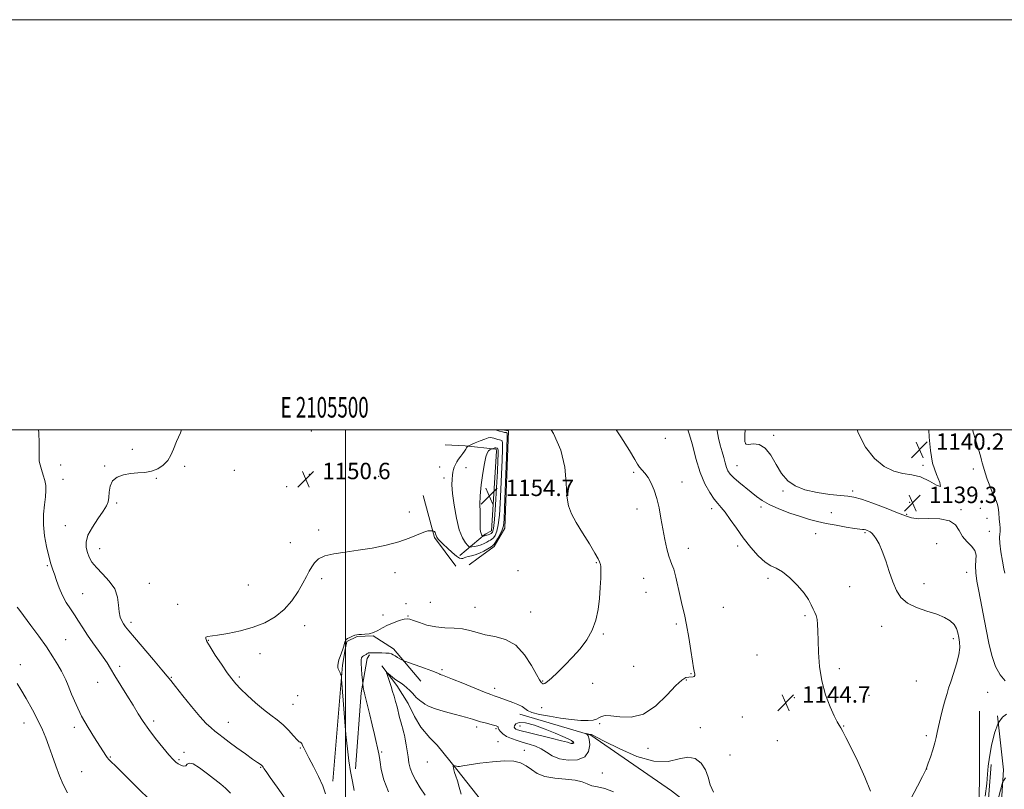
# Model space of a CAD drawing. Extents: x 2104800 to 2107700, y 339800 to 342700.
# Drawn here: x 2105341 to 2105821, y 342325 to 342700 of the extents above; entities that cross this region are included whole.
import ezdxf
from ezdxf.enums import TextEntityAlignment as Align

# ---------------------------------------------------------------- set-up
doc = ezdxf.new("R2010")
doc.units = 0
doc.header["$MEASUREMENT"] = 0
for name, color, linetype, lineweight in [('32000', 7, 'Continuous', 0), ('32001', 7, 'Continuous', 0), ('DTM HARD BREAKLINE', 7, 'Continuous', 0), ('DTM SPOT ELEVATION', 2, 'Continuous', 13), ('INDEX CONTOUR', 41, 'Continuous', 13), ('INTERMEDIATE CONTOUR', 44, 'Continuous', 0), ('SPOT ELEVATION', 7, 'Continuous', 0)]:
    doc.layers.add(name, color=color, linetype=linetype, lineweight=lineweight)
doc.styles.add('Style-ITALICS', font='ITALICS.shx')
doc.styles.add('Style-WORKING', font='WORKING.shx')

# ---------------------------------------------------------------- blocks, each defined once
blk = doc.blocks.new('SPOT')
at = {"layer": 'SPOT ELEVATION'}
for p, q in [((-3.91, -3.91), (3.82, 3.81)), ((-1.65, 3.77), (1.72, -3.93))]:
    blk.add_line(p, q, dxfattribs=at)

msp = doc.modelspace()

# ---------------------------------------------------------------- linework, layer by layer
at = {"layer": '32000', "flags": 128}
for points in [[(2104800, 339800), (2107700, 339800), (2107700, 342700), (2104800, 342700), (2104800, 339800)], [(2105000, 340000), (2107500, 340000), (2107500, 342500), (2105000, 342500), (2105000, 340000)], [(2105500, 340000), (2105500, 342500)]]:
    msp.add_lwpolyline(points, dxfattribs=at)
at = {"layer": 'DTM HARD BREAKLINE'}
for points in [[(2105576.462, 342500, 1149.5), (2105579.51, 342499.5, 1149.5), (2105577.7, 342452.11, 1149.5), (2105572.48, 342443.17, 1149.5), (2105564.69, 342437.43, 1149.2), (2105560.29, 342434.26, 1149)], [(2105555.73, 342438.67, 1150.49), (2105568.13, 342449.17, 1154.38), (2105571.12, 342450.75, 1155.17), (2105573.69, 342489.57, 1154.77), (2105573.5, 342490.57, 1154.28), (2105558.37, 342492.23, 1151.79), (2105548.61, 342492.67, 1150.69)], [(2105537.88, 342468.01, 1150.92), (2105543.36, 342447.47, 1149.83), (2105553.86, 342433.48, 1148.93)], [(2105493.82, 342328.78, 1149.53), (2105498.46, 342385.33, 1147.84), (2105499.89, 342392.89, 1147.94), (2105500.71, 342396.87, 1147.94), (2105505.7, 342399.24, 1147.94), (2105513.47, 342399.6, 1147.94), (2105523.4, 342393.19, 1146.54), (2105536.67, 342377.39, 1145.05)], [(2105504.8, 342334.71, 1147.54), (2105507.56, 342371.75, 1146.24), (2105510.63, 342388.46, 1145.35), (2105511.63, 342390.25, 1145.75)], [(2105517.67, 342384.9, 1144.18), (2105524.97, 342375.33, 1143.59), (2105530.5, 342366.56, 1143.19), (2105533.65, 342360.19, 1142.99), (2105536.8, 342355.01, 1142.79), (2105541.15, 342349.82, 1142.59), (2105544.71, 342346.23, 1142.49), (2105554.2, 342334.46, 1141.9), (2105575.53, 342307.34, 1140.21), (2105595.1, 342283.21, 1138.82), (2105602.23, 342278.8, 1138.32), (2105608.57, 342274.2, 1138.12), (2105614.12, 342271, 1137.92), (2105618.08, 342268.6, 1137.53), (2105620.06, 342267, 1137.13), (2105621.84, 342264.8, 1136.93), (2105624.21, 342261.22, 1136.63)], [(2105585.04, 342361.44, 1145.41), (2105619.53, 342351.21, 1143.89), (2105658.89, 342323.95, 1142.48), (2105696.06, 342295.27, 1140.93), (2105728.29, 342279.34, 1140.35), (2105761.03, 342269.8, 1139.72), (2105791.58, 342283.59, 1140.33), (2105808.96, 342311.59, 1140.89), (2105809.15, 342340.07, 1140.77), (2105809.15, 342362.85, 1140.79)], [(2105812.66, 342205.52, 1126.92), (2105815.49, 342239.53, 1129.64), (2105817.63, 342286.01, 1134.26), (2105820.78, 342334.3, 1138.49), (2105817.81, 342360.63, 1140)], [(2105814.73, 342336.88, 1139.69), (2105811.36, 342293.01, 1137.88), (2105809.79, 342251.37, 1134.06), (2105809.39, 342215.36, 1127.93)]]:
    msp.add_polyline3d(points, dxfattribs=at)
at = {"layer": 'DTM SPOT ELEVATION'}
for p in [(2105483.27, 342499.38, 1151.1), (2105655.99, 342495.86, 1144.3), (2105708.79, 342497.36, 1139.7), (2105396.11, 342490.49, 1152.5), (2105695.09, 342493.25, 1139.9), (2105361.17, 342482.84, 1153.4), (2105382.63, 342482.3, 1152.1), (2105421.55, 342482.14, 1151.8), (2105445.77, 342480.29, 1151.5), (2105545.87, 342481.9, 1151.1), (2105558.82, 342481.53, 1152.8), (2105690.84, 342482.51, 1141.2), (2105781.47, 342482.72, 1140.2), (2105806.02, 342480.99, 1138.7), (2105362.33, 342475.96, 1153.3), (2105407.79, 342476.4, 1151.9), (2105482.32, 342478.25, 1150.6), (2105516.12, 342477.33, 1150.2), (2105547.95, 342476.52, 1151.5), (2105640.51, 342479.32, 1146.3), (2105471.28, 342472.23, 1150.8), (2105664.02, 342474.63, 1145.3), (2105713.33, 342470.12, 1140.1), (2105747.23, 342470.16, 1139.7), (2105388.44, 342464.35, 1151.8), (2105642.03, 342461.38, 1146.6), (2105678.46, 342461.5, 1144.5), (2105702.54, 342462.47, 1142.4), (2105774.97, 342464.67, 1139.2), (2105800, 342461.01, 1139.9), (2105809.42, 342461.69, 1139.4), (2105531.13, 342459.9, 1150.4), (2105736.91, 342459.63, 1140.9), (2105773.51, 342458.85, 1139.9), (2105812.73, 342456.9, 1139.4), (2105363.36, 342453.3, 1152.8), (2105486.97, 342451.19, 1150.4), (2105729.17, 342449.37, 1143.1), (2105753.34, 342449.95, 1142.2), (2105813.87, 342450.48, 1139.5), (2105380.11, 342442.08, 1151.3), (2105473.15, 342445.04, 1150.8), (2105667.07, 342442.18, 1145.4), (2105691.19, 342443.39, 1144.4), (2105788.17, 342444.57, 1140.4), (2105354.56, 342433.74, 1154.2), (2105622.33, 342435.24, 1148.1), (2105488.3, 342427.41, 1149.6), (2105524.14, 342430.39, 1149.6), (2105584.1, 342431.28, 1148.9), (2105645.3, 342427.58, 1146.8), (2105706.04, 342427.62, 1144.3), (2105802.77, 342430.53, 1140.6), (2105404.35, 342425.12, 1151.1), (2105452.61, 342424.39, 1151.4), (2105745.81, 342423.54, 1142.7), (2105781.98, 342425.08, 1141.5), (2105371.8, 342420.1, 1153.1), (2105646.46, 342420.86, 1147.1), (2105418.17, 342414.88, 1150.7), (2105529.49, 342415.19, 1148.8), (2105541.37, 342415.87, 1149.1), (2105563.19, 342413.44, 1148.8), (2105684.22, 342413.51, 1144.9), (2105518.3, 342409.81, 1148.6), (2105530.5, 342409.29, 1148.1), (2105590.3, 342411.13, 1148.8), (2105724.03, 342409.33, 1144.3), (2105395.45, 342406.16, 1151.6), (2105480.04, 342404.52, 1149.3), (2105661.28, 342405.31, 1146.3), (2105761.42, 342404.2, 1142.5), (2105625.68, 342400.49, 1147.9), (2105796.33, 342398.18, 1142.4), (2105363.5, 342397.69, 1155.1), (2105433.14, 342397.35, 1149.9), (2105458.29, 342390.82, 1149.2), (2105700.64, 342390.18, 1144.39), (2105341.51, 342385.56, 1157.5), (2105389.85, 342384.7, 1153.6), (2105640.5, 342384.72, 1146.9), (2105415.04, 342379.27, 1151.9), (2105448.25, 342379.55, 1149.7), (2105547.04, 342383.02, 1146.3), (2105668.42, 342381.13, 1146.09), (2105740.76, 342383.49, 1143.5), (2105379.13, 342376.88, 1154.8), (2105596.15, 342377.47, 1148.1), (2105620.51, 342376.43, 1147.2), (2105666.21, 342378.01, 1145.89), (2105778.34, 342377.53, 1143.1), (2105476.6, 342370.44, 1149.3), (2105572.77, 342373.91, 1146.5), (2105718.89, 342369.4, 1144.6), (2105755.14, 342370.62, 1143.4), (2105813.06, 342372.05, 1140.7), (2105474.43, 342366.23, 1149.1), (2105595.58, 342364.51, 1147.4), (2105693.5, 342360.04, 1145.1), (2105343.3, 342357.12, 1158.8), (2105367.79, 342354.91, 1156.4), (2105406.51, 342358.07, 1153.6), (2105442.85, 342357.32, 1151.2), (2105563.93, 342355.17, 1143.6), (2105585.09, 342355.67, 1146.9), (2105623.94, 342356.7, 1145.8), (2105742.88, 342355.67, 1143.9), (2105573.3, 342354.37, 1143.8), (2105673.02, 342354.81, 1144.89), (2105783.24, 342350.94, 1142.29), (2105574.39, 342347.99, 1142.7), (2105610.57, 342347.86, 1146.2), (2105710.48, 342348.48, 1145.8), (2105385.29, 342340.57, 1155.9), (2105421.25, 342342.81, 1153.9), (2105478.05, 342344.91, 1150.1), (2105517.65, 342342.92, 1145.8), (2105587.12, 342343.77, 1142.7), (2105647.42, 342344.65, 1145.6), (2105687.53, 342341.4, 1144.89), (2105418.85, 342339.17, 1153.8), (2105539.92, 342337.98, 1142.7), (2105371.42, 342333.28, 1156.9), (2105458.67, 342335.43, 1152.1), (2105625.28, 342332.61, 1142.6), (2105783.35, 342334.71, 1141.99)]:
    msp.add_point(p, dxfattribs=at)
at = {"layer": 'INDEX CONTOUR'}
for points in [[(2105490.299, 342322.585, 1150), (2105489.004, 342326.456, 1150), (2105486.9, 342331.054, 1150), (2105484.396, 342335.831, 1150), (2105482.13, 342340.006, 1150), (2105480.589, 342342.985, 1150), (2105479.661, 342344.923, 1150), (2105479.083, 342346.163, 1150), (2105478.636, 342346.992, 1150), (2105478.28, 342347.492, 1150), (2105478.019, 342347.691, 1150), (2105477.805, 342347.695, 1150), (2105477.368, 342347.923, 1150), (2105476.387, 342348.877, 1150), (2105474.635, 342350.874, 1150), (2105472.275, 342353.518, 1150), (2105469.565, 342356.236, 1150), (2105466.696, 342358.618, 1150), (2105463.583, 342360.935, 1150), (2105460.076, 342363.623, 1150), (2105456.141, 342366.95, 1150), (2105452.222, 342370.509, 1150), (2105448.883, 342373.723, 1150), (2105446.478, 342376.241, 1150), (2105444.537, 342378.61, 1150), (2105442.382, 342381.6, 1150), (2105439.561, 342385.69, 1150), (2105436.534, 342390.195, 1150), (2105433.988, 342394.14, 1150), (2105432.458, 342396.773, 1150), (2105431.86, 342398.252, 1150), (2105431.958, 342398.961, 1150), (2105432.644, 342399.266, 1150), (2105437.541, 342399.863, 1150), (2105442.576, 342400.681, 1150), (2105448.726, 342401.972, 1150), (2105455.039, 342403.734, 1150), (2105460.732, 342405.988, 1150), (2105465.705, 342408.834, 1150), (2105470.03, 342412.39, 1150), (2105473.757, 342416.655, 1150), (2105476.854, 342421.14, 1150), (2105479.27, 342425.231, 1150), (2105481.013, 342428.471, 1150), (2105482.323, 342431.022, 1150), (2105483.501, 342433.198, 1150), (2105484.869, 342435.237, 1150), (2105486.851, 342437.069, 1150), (2105489.891, 342438.546, 1150), (2105494.302, 342439.591, 1150), (2105499.871, 342440.407, 1150), (2105506.248, 342441.267, 1150), (2105513.059, 342442.394, 1150), (2105519.807, 342443.794, 1150), (2105525.968, 342445.425, 1150), (2105531.11, 342447.198, 1150), (2105538.165, 342450.088, 1150), (2105540.168, 342450.69, 1150), (2105541.379, 342450.826, 1150), (2105542.04, 342450.757, 1150), (2105542.726, 342450.632, 1150), (2105543.006, 342450.563, 1150), (2105543.352, 342450.377, 1150), (2105543.683, 342449.986, 1150), (2105543.948, 342449.335, 1150), (2105544.216, 342448.51, 1150), (2105544.586, 342447.627, 1150), (2105545.167, 342446.749, 1150), (2105546.117, 342445.695, 1150), (2105547.602, 342444.231, 1150), (2105549.684, 342442.246, 1150), (2105551.995, 342440.137, 1150), (2105554.058, 342438.43, 1150), (2105555.516, 342437.517, 1150), (2105556.485, 342437.251, 1150), (2105557.199, 342437.353, 1150), (2105557.881, 342437.586, 1150), (2105558.704, 342437.881, 1150), (2105559.831, 342438.21, 1150), (2105561.374, 342438.572, 1150), (2105563.254, 342439.068, 1150), (2105565.342, 342439.826, 1150), (2105567.488, 342440.902, 1150), (2105569.447, 342442.071, 1150), (2105570.953, 342443.037, 1150), (2105571.85, 342443.631, 1150), (2105572.43, 342444.193, 1150), (2105573.099, 342445.188, 1150), (2105574.137, 342446.928, 1150), (2105575.335, 342449.102, 1150), (2105576.36, 342451.244, 1150), (2105576.97, 342453.236, 1150), (2105577.296, 342456.349, 1150), (2105577.559, 342462.201, 1150), (2105578.336, 342482.384, 1150), (2105578.672, 342491.41, 1150), (2105578.827, 342496.446, 1150), (2105578.733, 342498.326, 1150), (2105578.33, 342498.657, 1150), (2105577.572, 342498.789, 1150), (2105576.459, 342499.026, 1150), (2105575.007, 342499.414, 1150), (2105573.137, 342500, 1150)], [(2105821.579, 342377.585, 1140), (2105819.17, 342380.529, 1140), (2105816.857, 342384.69, 1140), (2105815.025, 342389.962, 1140), (2105813.581, 342396.044, 1140), (2105812.313, 342402.585, 1140), (2105808.749, 342421.388, 1140), (2105807.862, 342426.245, 1140), (2105807.279, 342430.273, 1140), (2105807.104, 342433.637, 1140), (2105807.321, 342436.497, 1140), (2105807.445, 342438.979, 1140), (2105806.871, 342441.204, 1140), (2105805.213, 342443.308, 1140), (2105802.957, 342445.495, 1140), (2105800.805, 342447.987, 1140), (2105799.18, 342450.864, 1140), (2105797.382, 342453.638, 1140), (2105794.428, 342455.68, 1140), (2105789.727, 342456.567, 1140), (2105784.246, 342456.702, 1140), (2105779.339, 342456.694, 1140), (2105775.902, 342457.066, 1140), (2105772.98, 342458.002, 1140), (2105769.156, 342459.597, 1140), (2105763.511, 342461.831, 1140), (2105757.112, 342464.218, 1140), (2105751.523, 342466.155, 1140), (2105747.793, 342467.215, 1140), (2105744.922, 342467.677, 1140), (2105741.395, 342467.996, 1140), (2105736.152, 342468.56, 1140), (2105729.953, 342469.487, 1140), (2105724.011, 342470.83, 1140), (2105719.271, 342472.67, 1140), (2105715.609, 342475.216, 1140), (2105712.631, 342478.707, 1140), (2105709.971, 342483.157, 1140), (2105707.378, 342487.676, 1140), (2105704.626, 342491.152, 1140), (2105701.613, 342492.794, 1140), (2105698.718, 342493.111, 1140), (2105696.442, 342492.936, 1140), (2105695.15, 342493.096, 1140), (2105694.672, 342494.397, 1140), (2105694.704, 342497.637, 1140), (2105694.818, 342500, 1140)], [(2105749.477, 342500, 1140), (2105749.97, 342498.578, 1140), (2105753.544, 342491.561, 1140), (2105757.844, 342486.068, 1140), (2105762.544, 342482.186, 1140), (2105767.277, 342479.815, 1140), (2105771.767, 342478.719, 1140), (2105776.082, 342478.111, 1140), (2105780.38, 342477.064, 1140), (2105784.643, 342475.038, 1140), (2105788.157, 342473.032, 1140), (2105790.034, 342472.431, 1140), (2105789.729, 342474.279, 1140), (2105788.072, 342478.259, 1140), (2105786.238, 342483.713, 1140), (2105785.133, 342489.985, 1140), (2105784.599, 342496.432, 1140), (2105784.368, 342500, 1140)], [(2105811.795, 342321.452, 1140), (2105812.626, 342327.546, 1140), (2105813.05, 342332.095, 1140), (2105813.379, 342335.969, 1140), (2105813.927, 342340.36, 1140), (2105814.94, 342346.033, 1140), (2105816.394, 342352.046, 1140), (2105818.198, 342357.027, 1140), (2105820.222, 342359.97, 1140), (2105822.186, 342361.32, 1140)]]:
    msp.add_polyline3d(points, dxfattribs=at)
at = {"layer": 'INTERMEDIATE CONTOUR'}
for points in [[(2105443.947, 342322.936, 1154), (2105441.572, 342325.251, 1154), (2105439.294, 342327.169, 1154), (2105432.796, 342332.278, 1154), (2105428.88, 342335.199, 1154), (2105425.667, 342337.177, 1154), (2105423.81, 342337.562, 1154), (2105422.866, 342336.941, 1154), (2105422.122, 342336.208, 1154), (2105421.026, 342336.066, 1154), (2105419.687, 342336.452, 1154), (2105418.376, 342337.111, 1154), (2105417.237, 342337.915, 1154), (2105415.907, 342339.231, 1154), (2105413.894, 342341.554, 1154), (2105410.9, 342345.172, 1154), (2105407.398, 342349.552, 1154), (2105404.053, 342353.958, 1154), (2105401.338, 342357.867, 1154), (2105398.961, 342361.613, 1154), (2105396.438, 342365.747, 1154), (2105393.448, 342370.602, 1154), (2105387.552, 342380.146, 1154), (2105385.468, 342383.578, 1154), (2105383.734, 342386.37, 1154), (2105381.852, 342389.184, 1154), (2105379.465, 342392.513, 1154), (2105376.787, 342396.202, 1154), (2105374.176, 342399.931, 1154), (2105371.898, 342403.441, 1154), (2105369.864, 342406.72, 1154), (2105367.897, 342409.819, 1154), (2105365.871, 342412.811, 1154), (2105363.866, 342415.874, 1154), (2105362.016, 342419.211, 1154), (2105360.431, 342422.903, 1154), (2105359.131, 342426.553, 1154), (2105358.114, 342429.642, 1154), (2105357.367, 342431.794, 1154), (2105356.467, 342434.176, 1154), (2105356.174, 342435.11, 1154), (2105355.807, 342436.558, 1154), (2105355.198, 342439.128, 1154), (2105354.27, 342443.21, 1154), (2105353.315, 342448.321, 1154), (2105352.722, 342453.763, 1154), (2105352.755, 342458.919, 1154), (2105353.188, 342463.521, 1154), (2105353.676, 342467.381, 1154), (2105353.924, 342470.415, 1154), (2105353.849, 342472.936, 1154), (2105353.421, 342475.359, 1154), (2105352.659, 342477.977, 1154), (2105351.787, 342480.601, 1154), (2105351.075, 342482.923, 1154), (2105350.724, 342484.805, 1154), (2105350.648, 342486.798, 1154), (2105350.691, 342489.623, 1154), (2105350.69, 342493.739, 1154), (2105350.477, 342498.56, 1154), (2105350.292, 342500, 1154)], [(2105470.626, 342320.183, 1152), (2105466.666, 342325.722, 1152), (2105463.337, 342330.426, 1152), (2105461.28, 342333.382, 1152), (2105460.258, 342334.9, 1152), (2105459.808, 342335.597, 1152), (2105459.53, 342336.002, 1152), (2105459.259, 342336.303, 1152), (2105458.889, 342336.599, 1152), (2105457.015, 342337.876, 1152), (2105454.728, 342339.471, 1152), (2105451.199, 342341.981, 1152), (2105447.082, 342344.949, 1152), (2105443.243, 342347.759, 1152), (2105440.338, 342349.945, 1152), (2105438.174, 342351.632, 1152), (2105436.343, 342353.095, 1152), (2105434.449, 342354.657, 1152), (2105432.119, 342356.842, 1152), (2105428.989, 342360.221, 1152), (2105424.913, 342365.056, 1152), (2105420.625, 342370.371, 1152), (2105417.075, 342374.875, 1152), (2105414.85, 342377.74, 1152), (2105413.078, 342379.973, 1152), (2105410.517, 342383.041, 1152), (2105406.351, 342387.921, 1152), (2105397.113, 342398.709, 1152), (2105394.31, 342402.048, 1152), (2105392.739, 342404.034, 1152), (2105391.778, 342405.419, 1152), (2105390.927, 342406.872, 1152), (2105390.186, 342408.734, 1152), (2105389.679, 342411.26, 1152), (2105389.406, 342414.601, 1152), (2105388.875, 342418.47, 1152), (2105387.472, 342422.476, 1152), (2105384.828, 342426.278, 1152), (2105381.559, 342429.757, 1152), (2105378.526, 342432.843, 1152), (2105376.396, 342435.511, 1152), (2105375.046, 342437.898, 1152), (2105374.157, 342440.186, 1152), (2105373.535, 342442.565, 1152), (2105373.482, 342445.278, 1152), (2105374.423, 342448.578, 1152), (2105376.575, 342452.563, 1152), (2105379.319, 342456.699, 1152), (2105381.825, 342460.296, 1152), (2105383.45, 342462.887, 1152), (2105384.293, 342464.906, 1152), (2105384.638, 342467.008, 1152), (2105384.801, 342469.654, 1152), (2105385.23, 342472.52, 1152), (2105386.406, 342475.086, 1152), (2105388.659, 342476.941, 1152), (2105391.73, 342478.114, 1152), (2105395.208, 342478.744, 1152), (2105398.74, 342479.009, 1152), (2105402.19, 342479.241, 1152), (2105405.477, 342479.812, 1152), (2105408.511, 342481.007, 1152), (2105411.164, 342482.782, 1152), (2105413.299, 342485.006, 1152), (2105414.869, 342487.594, 1152), (2105416.184, 342490.637, 1152), (2105417.645, 342494.269, 1152), (2105419.53, 342498.611, 1152), (2105420.1, 342500, 1152)], [(2105504.279, 342324.221, 1148), (2105503.385, 342328.569, 1148), (2105502.462, 342333.465, 1148), (2105501.636, 342338.615, 1148), (2105500.894, 342344.406, 1148), (2105500.187, 342351.395, 1148), (2105499.487, 342359.754, 1148), (2105498.858, 342368.128, 1148), (2105498.123, 342378.45, 1148), (2105497.985, 342379.907, 1148), (2105497.853, 342380.392, 1148), (2105497.636, 342380.922, 1148), (2105497.347, 342381.591, 1148), (2105497.024, 342382.258, 1148), (2105496.709, 342382.831, 1148), (2105496.447, 342383.404, 1148), (2105496.286, 342384.116, 1148), (2105496.269, 342385.081, 1148), (2105496.432, 342386.314, 1148), (2105496.807, 342387.806, 1148), (2105497.396, 342389.52, 1148), (2105498.082, 342391.32, 1148), (2105498.716, 342393.042, 1148), (2105499.185, 342394.546, 1148), (2105499.745, 342396.701, 1148), (2105499.964, 342397.322, 1148), (2105500.32, 342397.775, 1148), (2105500.986, 342398.227, 1148), (2105502.061, 342398.796, 1148), (2105503.345, 342399.39, 1148), (2105504.565, 342399.868, 1148), (2105505.545, 342400.126, 1148), (2105506.496, 342400.225, 1148), (2105507.727, 342400.265, 1148), (2105509.454, 342400.354, 1148), (2105511.529, 342400.625, 1148), (2105513.711, 342401.214, 1148), (2105515.836, 342402.205, 1148), (2105518.036, 342403.457, 1148), (2105520.516, 342404.777, 1148), (2105523.367, 342405.986, 1148), (2105526.213, 342406.971, 1148), (2105528.564, 342407.639, 1148), (2105530.131, 342407.905, 1148), (2105531.44, 342407.731, 1148), (2105533.22, 342407.091, 1148), (2105536.026, 342406.024, 1148), (2105539.716, 342404.836, 1148), (2105543.972, 342403.899, 1148), (2105548.48, 342403.459, 1148), (2105552.935, 342403.258, 1148), (2105557.035, 342402.913, 1148), (2105560.62, 342402.148, 1148), (2105564.106, 342401.123, 1148), (2105568.052, 342400.109, 1148), (2105572.825, 342399.192, 1148), (2105578.011, 342397.742, 1148), (2105583.004, 342394.946, 1148), (2105587.284, 342390.373, 1148), (2105590.683, 342385.122, 1148), (2105593.116, 342380.675, 1148), (2105594.568, 342378.133, 1148), (2105595.294, 342377.082, 1148), (2105595.618, 342376.727, 1148), (2105595.827, 342376.43, 1148), (2105596.075, 342376.179, 1148), (2105596.478, 342376.117, 1148), (2105597.176, 342376.406, 1148), (2105598.4, 342377.283, 1148), (2105600.402, 342379.003, 1148), (2105603.326, 342381.725, 1148), (2105606.892, 342385.219, 1148), (2105610.711, 342389.158, 1148), (2105614.413, 342393.285, 1148), (2105617.706, 342397.621, 1148), (2105620.319, 342402.256, 1148), (2105622.068, 342407.241, 1148), (2105623.125, 342412.476, 1148), (2105623.752, 342417.822, 1148), (2105624.167, 342423.072, 1148), (2105624.419, 342427.743, 1148), (2105624.512, 342431.287, 1148), (2105624.46, 342433.349, 1148), (2105624.313, 342434.348, 1148), (2105623.88, 342435.61, 1148), (2105623.192, 342437.083, 1148), (2105621.607, 342439.914, 1148), (2105618.872, 342444.418, 1148), (2105615.558, 342449.782, 1148), (2105612.447, 342454.911, 1148), (2105610.163, 342459.074, 1148), (2105608.711, 342462.988, 1148), (2105607.941, 342467.734, 1148), (2105607.586, 342474.108, 1148), (2105606.909, 342481.764, 1148), (2105605.053, 342490.073, 1148), (2105601.442, 342498.307, 1148), (2105600.284, 342500, 1148)], [(2105520.898, 342323.425, 1146), (2105518.637, 342329.431, 1146), (2105517.439, 342334.377, 1146), (2105516.862, 342338.01, 1146), (2105516.515, 342340.28, 1146), (2105516.189, 342341.965, 1146), (2105514.054, 342351.481, 1146), (2105512.965, 342356.236, 1146), (2105511.823, 342361.103, 1146), (2105510.766, 342365.524, 1146), (2105509.459, 342370.869, 1146), (2105509.226, 342371.763, 1146), (2105508.996, 342372.511, 1146), (2105508.872, 342372.97, 1146), (2105508.746, 342373.576, 1146), (2105508.626, 342374.342, 1146), (2105508.399, 342376.179, 1146), (2105508.232, 342378.154, 1146), (2105508.039, 342380.556, 1146), (2105507.829, 342383.451, 1146), (2105507.689, 342386.067, 1146), (2105507.695, 342387.813, 1146), (2105507.875, 342388.824, 1146), (2105508.247, 342389.414, 1146), (2105508.802, 342389.85, 1146), (2105509.433, 342390.206, 1146), (2105510.008, 342390.509, 1146), (2105510.429, 342390.776, 1146), (2105510.733, 342390.999, 1146), (2105510.99, 342391.162, 1146), (2105511.276, 342391.255, 1146), (2105511.676, 342391.291, 1146), (2105512.278, 342391.288, 1146), (2105514.358, 342391.237, 1146), (2105515.891, 342391.222, 1146), (2105517.727, 342391.221, 1146), (2105519.61, 342391.184, 1146), (2105521.233, 342391.046, 1146), (2105522.386, 342390.756, 1146), (2105523.267, 342390.315, 1146), (2105524.175, 342389.74, 1146), (2105525.311, 342389.063, 1146), (2105526.497, 342388.397, 1146), (2105527.456, 342387.873, 1146), (2105528.087, 342387.549, 1146), (2105528.988, 342387.193, 1146), (2105538.461, 342383.815, 1146), (2105542.04, 342382.515, 1146), (2105544.226, 342381.683, 1146), (2105545.262, 342381.241, 1146), (2105545.67, 342381.016, 1146), (2105545.908, 342380.86, 1146), (2105546.165, 342380.718, 1146), (2105546.567, 342380.563, 1146), (2105547.322, 342380.321, 1146), (2105548.981, 342379.735, 1146), (2105552.18, 342378.501, 1146), (2105557.199, 342376.476, 1146), (2105567.795, 342372.155, 1146), (2105570.788, 342370.977, 1146), (2105572.393, 342370.391, 1146), (2105573.519, 342370.006, 1146), (2105574.926, 342369.499, 1146), (2105581.548, 342367.06, 1146), (2105584.058, 342366.058, 1146), (2105586.078, 342365.061, 1146), (2105588.688, 342363.196, 1146), (2105590.878, 342362.26, 1146), (2105594.614, 342361.285, 1146), (2105599.493, 342360.33, 1146), (2105604.848, 342359.475, 1146), (2105610.061, 342358.796, 1146), (2105614.694, 342358.362, 1146), (2105618.36, 342358.238, 1146), (2105620.813, 342358.46, 1146), (2105622.378, 342358.947, 1146), (2105623.524, 342359.591, 1146), (2105624.731, 342360.255, 1146), (2105626.519, 342360.688, 1146), (2105629.424, 342360.613, 1146), (2105633.796, 342360.003, 1146), (2105639.258, 342359.853, 1146), (2105645.254, 342361.409, 1146), (2105651.233, 342365.417, 1146), (2105656.672, 342370.625, 1146), (2105661.059, 342375.278, 1146), (2105664.047, 342378.034, 1146), (2105665.963, 342379.195, 1146), (2105667.302, 342379.476, 1146), (2105669.414, 342379.518, 1146), (2105670.059, 342379.698, 1146), (2105670.319, 342380.153, 1146), (2105670.297, 342380.807, 1146), (2105669.941, 342382.377, 1146), (2105669.642, 342383.982, 1146), (2105669.13, 342387.165, 1146), (2105668.334, 342392.391, 1146), (2105667.339, 342398.731, 1146), (2105666.268, 342404.908, 1146), (2105665.219, 342409.979, 1146), (2105664.187, 342414.331, 1146), (2105663.139, 342418.687, 1146), (2105660.998, 342428.231, 1146), (2105660.022, 342432.024, 1146), (2105659.171, 342434.388, 1146), (2105658.378, 342436.123, 1146), (2105657.551, 342438.354, 1146), (2105656.626, 342441.928, 1146), (2105655.647, 342446.577, 1146), (2105654.687, 342451.756, 1146), (2105653.786, 342456.979, 1146), (2105652.864, 342461.994, 1146), (2105651.805, 342466.612, 1146), (2105650.529, 342470.666, 1146), (2105649.082, 342474.085, 1146), (2105647.544, 342476.825, 1146), (2105646, 342478.886, 1146), (2105643.374, 342481.778, 1146), (2105642.393, 342483.204, 1146), (2105641.009, 342485.579, 1146), (2105638.456, 342489.864, 1146), (2105634.202, 342496.637, 1146), (2105631.944, 342500, 1146)], [(2105756.002, 342323.893, 1144), (2105753.258, 342330.603, 1144), (2105749.694, 342338.302, 1144), (2105746.326, 342345.214, 1144), (2105743.945, 342349.974, 1144), (2105742.432, 342352.88, 1144), (2105741.443, 342354.643, 1144), (2105740.638, 342355.985, 1144), (2105739.695, 342357.673, 1144), (2105738.301, 342360.484, 1144), (2105736.284, 342364.98, 1144), (2105734.055, 342370.86, 1144), (2105732.172, 342377.602, 1144), (2105731.051, 342384.672, 1144), (2105730.549, 342391.463, 1144), (2105730.383, 342397.353, 1144), (2105730.3, 342401.875, 1144), (2105730.175, 342405.183, 1144), (2105729.911, 342407.589, 1144), (2105729.438, 342409.409, 1144), (2105728.785, 342410.977, 1144), (2105728.005, 342412.632, 1144), (2105727.083, 342414.671, 1144), (2105725.716, 342417.23, 1144), (2105723.533, 342420.402, 1144), (2105720.334, 342424.143, 1144), (2105716.607, 342427.85, 1144), (2105713.015, 342430.782, 1144), (2105710.029, 342432.492, 1144), (2105707.362, 342433.709, 1144), (2105704.539, 342435.459, 1144), (2105701.214, 342438.512, 1144), (2105697.57, 342442.62, 1144), (2105693.92, 342447.28, 1144), (2105690.541, 342451.998, 1144), (2105687.566, 342456.321, 1144), (2105685.095, 342459.802, 1144), (2105683.15, 342462.202, 1144), (2105681.46, 342464.097, 1144), (2105679.677, 342466.265, 1144), (2105677.552, 342469.379, 1144), (2105675.224, 342473.668, 1144), (2105672.932, 342479.253, 1144), (2105670.873, 342486, 1144), (2105669.098, 342492.757, 1144), (2105667.618, 342498.119, 1144), (2105666.873, 342500, 1144)], [(2105775.558, 342320.143, 1142), (2105778.856, 342326.232, 1142), (2105781.31, 342330.982, 1142), (2105782.632, 342333.616, 1142), (2105783.112, 342334.635, 1142), (2105783.251, 342335.057, 1142), (2105784.118, 342337.448, 1142), (2105785.158, 342340.383, 1142), (2105786.364, 342343.953, 1142), (2105787.388, 342347.326, 1142), (2105787.999, 342349.948, 1142), (2105788.43, 342352.365, 1142), (2105789.032, 342355.396, 1142), (2105790.047, 342359.567, 1142), (2105791.279, 342364.221, 1142), (2105792.425, 342368.403, 1142), (2105793.281, 342371.477, 1142), (2105794.053, 342374.065, 1142), (2105795.049, 342377.107, 1142), (2105796.448, 342381.246, 1142), (2105797.932, 342385.936, 1142), (2105799.054, 342390.339, 1142), (2105799.486, 342393.813, 1142), (2105799.38, 342396.521, 1142), (2105799.007, 342398.824, 1142), (2105798.55, 342401.018, 1142), (2105797.851, 342403.121, 1142), (2105796.667, 342405.083, 1142), (2105794.769, 342406.871, 1142), (2105791.999, 342408.523, 1142), (2105788.212, 342410.092, 1142), (2105783.436, 342411.657, 1142), (2105778.384, 342413.398, 1142), (2105773.944, 342415.522, 1142), (2105770.764, 342418.221, 1142), (2105768.56, 342421.63, 1142), (2105766.81, 342425.873, 1142), (2105765.091, 342430.925, 1142), (2105763.368, 342436.175, 1142), (2105761.702, 342440.861, 1142), (2105760.152, 342444.394, 1142), (2105758.763, 342446.856, 1142), (2105757.576, 342448.496, 1142), (2105756.612, 342449.553, 1142), (2105755.807, 342450.209, 1142), (2105755.073, 342450.636, 1142), (2105754.341, 342450.973, 1142), (2105753.608, 342451.235, 1142), (2105752.885, 342451.405, 1142), (2105752.085, 342451.496, 1142), (2105750.716, 342451.633, 1142), (2105748.19, 342451.971, 1142), (2105744.161, 342452.613, 1142), (2105739.267, 342453.471, 1142), (2105734.389, 342454.403, 1142), (2105730.157, 342455.324, 1142), (2105726.18, 342456.363, 1142), (2105721.817, 342457.702, 1142), (2105716.67, 342459.458, 1142), (2105711.325, 342461.48, 1142), (2105706.611, 342463.555, 1142), (2105703.11, 342465.529, 1142), (2105700.399, 342467.502, 1142), (2105697.803, 342469.636, 1142), (2105691.831, 342474.446, 1142), (2105689.267, 342476.632, 1142), (2105687.521, 342478.397, 1142), (2105686.429, 342479.979, 1142), (2105685.693, 342481.72, 1142), (2105685.052, 342483.886, 1142), (2105684.388, 342486.462, 1142), (2105683.623, 342489.358, 1142), (2105682.725, 342492.502, 1142), (2105681.857, 342495.89, 1142), (2105681.229, 342499.534, 1142), (2105681.202, 342500, 1142)], [(2105821.394, 342430.088, 1138), (2105820.988, 342432.182, 1138), (2105820.3, 342435.99, 1138), (2105819.533, 342440.59, 1138), (2105818.976, 342444.767, 1138), (2105818.831, 342447.59, 1138), (2105818.96, 342449.265, 1138), (2105819.138, 342450.276, 1138), (2105819.186, 342451.101, 1138), (2105819.102, 342452.173, 1138), (2105818.934, 342453.912, 1138), (2105818.716, 342456.552, 1138), (2105818.449, 342459.566, 1138), (2105818.121, 342462.237, 1138), (2105817.712, 342464.078, 1138), (2105817.153, 342465.517, 1138), (2105816.361, 342467.21, 1138), (2105815.297, 342469.648, 1138), (2105814.084, 342472.664, 1138), (2105812.888, 342475.923, 1138), (2105811.85, 342479.097, 1138), (2105811.027, 342481.877, 1138), (2105810.454, 342483.957, 1138), (2105810.103, 342485.272, 1138), (2105809.692, 342486.711, 1138), (2105808.879, 342489.406, 1138), (2105807.445, 342494.088, 1138), (2105805.646, 342500, 1138)], [(2105561.544, 342442.918, 1152), (2105562.828, 342443.149, 1152), (2105564.471, 342443.51, 1152), (2105566.165, 342444.016, 1152), (2105567.657, 342444.656, 1152), (2105568.901, 342445.321, 1152), (2105569.906, 342445.877, 1152), (2105570.7, 342446.254, 1152), (2105571.388, 342446.643, 1152), (2105572.095, 342447.3, 1152), (2105572.905, 342448.494, 1152), (2105573.739, 342450.534, 1152), (2105574.479, 342453.739, 1152), (2105575.037, 342458.334, 1152), (2105575.451, 342464.163, 1152), (2105575.79, 342470.97, 1152), (2105576.104, 342478.353, 1152), (2105576.366, 342485.299, 1152), (2105576.527, 342490.645, 1152), (2105576.547, 342493.576, 1152), (2105576.416, 342494.675, 1152), (2105576.13, 342494.872, 1152), (2105575.686, 342494.946, 1152), (2105575.079, 342495.074, 1152), (2105574.303, 342495.281, 1152), (2105572.375, 342495.883, 1152), (2105571.421, 342496.125, 1152), (2105570.545, 342496.211, 1152), (2105569.491, 342496.047, 1152), (2105567.93, 342495.54, 1152), (2105565.692, 342494.659, 1152), (2105563.25, 342493.638, 1152), (2105559.566, 342492.06, 1152), (2105559.475, 342491.96, 1152), (2105559.318, 342491.711, 1152), (2105559.066, 342491.252, 1152), (2105558.662, 342490.563, 1152), (2105558.042, 342489.636, 1152), (2105557.175, 342488.48, 1152), (2105556.169, 342487.167, 1152), (2105555.164, 342485.787, 1152), (2105554.282, 342484.419, 1152), (2105553.555, 342483.094, 1152), (2105552.997, 342481.836, 1152), (2105552.607, 342480.636, 1152), (2105552.335, 342479.369, 1152), (2105552.117, 342477.877, 1152), (2105551.928, 342475.949, 1152), (2105551.896, 342473.145, 1152), (2105552.186, 342468.969, 1152), (2105552.921, 342463.222, 1152), (2105554.042, 342456.894, 1152), (2105555.448, 342451.273, 1152), (2105557.012, 342447.357, 1152), (2105558.498, 342444.975, 1152), (2105559.648, 342443.668, 1152), (2105560.315, 342443.026, 1152), (2105560.807, 342442.831, 1152), (2105561.544, 342442.918, 1152)], [(2105567.079, 342448.172, 1154), (2105567.283, 342448.209, 1154), (2105567.546, 342448.266, 1154), (2105567.816, 342448.347, 1154), (2105568.385, 342448.577, 1154), (2105568.859, 342448.718, 1154), (2105569.55, 342448.877, 1154), (2105570.346, 342449.093, 1154), (2105571.092, 342449.413, 1154), (2105571.673, 342450.061, 1154), (2105572.143, 342451.966, 1154), (2105572.598, 342456.234, 1154), (2105573.103, 342463.433, 1154), (2105573.605, 342471.976, 1154), (2105574.02, 342479.74, 1154), (2105574.282, 342485.072, 1154), (2105574.396, 342488.213, 1154), (2105574.382, 342489.879, 1154), (2105574.267, 342490.706, 1154), (2105574.099, 342491.025, 1154), (2105573.93, 342491.087, 1154), (2105573.698, 342491.123, 1154), (2105573.245, 342491.252, 1154), (2105573.137, 342491.263, 1154), (2105573.008, 342491.243, 1154), (2105572.816, 342491.18, 1154), (2105571.844, 342490.778, 1154), (2105571.704, 342490.735, 1154), (2105571.454, 342490.673, 1154), (2105571.009, 342490.545, 1154), (2105570.418, 342490.256, 1154), (2105569.767, 342489.702, 1154), (2105569.118, 342488.713, 1154), (2105568.449, 342486.861, 1154), (2105567.715, 342483.652, 1154), (2105566.909, 342478.849, 1154), (2105566.167, 342473.237, 1154), (2105565.66, 342467.86, 1154), (2105565.502, 342463.545, 1154), (2105565.57, 342460.259, 1154), (2105565.68, 342457.756, 1154), (2105565.693, 342455.802, 1154), (2105565.651, 342454.221, 1154), (2105565.637, 342452.849, 1154), (2105565.717, 342451.567, 1154), (2105565.883, 342450.422, 1154), (2105566.105, 342449.506, 1154), (2105566.355, 342448.88, 1154), (2105566.592, 342448.5, 1154), (2105566.882, 342448.189, 1154), (2105566.961, 342448.158, 1154), (2105567.079, 342448.172, 1154)], [(2105404.226, 342319.872, 1156), (2105399.242, 342324.815, 1156), (2105388.947, 342335.055, 1156), (2105384.592, 342339.344, 1156), (2105383.843, 342340.201, 1156), (2105383.125, 342341.229, 1156), (2105377.648, 342349.755, 1156), (2105374.507, 342354.844, 1156), (2105371.356, 342360.45, 1156), (2105368.615, 342366.08, 1156), (2105366.397, 342371.206, 1156), (2105364.737, 342375.293, 1156), (2105363.597, 342378.04, 1156), (2105362.64, 342380.083, 1156), (2105361.457, 342382.291, 1156), (2105359.701, 342385.369, 1156), (2105357.278, 342389.359, 1156), (2105354.154, 342394.135, 1156), (2105350.412, 342399.466, 1156), (2105346.593, 342404.685, 1156), (2105341.189, 342411.902, 1156), (2105339.928, 342413.609, 1156)], [(2105538.807, 342321.815, 1144), (2105536.419, 342325.505, 1144), (2105534.269, 342328.98, 1144), (2105532.589, 342332.159, 1144), (2105531.527, 342335.015, 1144), (2105530.913, 342337.724, 1144), (2105530.494, 342340.513, 1144), (2105530.064, 342343.516, 1144), (2105529.605, 342346.491, 1144), (2105529.148, 342349.106, 1144), (2105528.713, 342351.127, 1144), (2105528.293, 342352.736, 1144), (2105527.868, 342354.217, 1144), (2105527.423, 342355.821, 1144), (2105526.938, 342357.657, 1144), (2105526.393, 342359.802, 1144), (2105525.103, 342364.962, 1144), (2105524.403, 342367.625, 1144), (2105523.694, 342370.127, 1144), (2105522.974, 342372.503, 1144), (2105522.235, 342374.837, 1144), (2105520.294, 342380.78, 1144), (2105520.045, 342381.599, 1144), (2105520.152, 342381.73, 1144), (2105520.706, 342381.286, 1144), (2105521.747, 342380.399, 1144), (2105523.097, 342379.288, 1144), (2105524.527, 342378.19, 1144), (2105525.862, 342377.273, 1144), (2105527.15, 342376.422, 1144), (2105528.494, 342375.454, 1144), (2105529.951, 342374.242, 1144), (2105531.404, 342372.901, 1144), (2105532.689, 342371.606, 1144), (2105533.691, 342370.497, 1144), (2105534.497, 342369.578, 1144), (2105535.241, 342368.821, 1144), (2105536.032, 342368.186, 1144), (2105536.871, 342367.602, 1144), (2105537.734, 342366.986, 1144), (2105538.714, 342366.258, 1144), (2105540.379, 342365.347, 1144), (2105543.414, 342364.186, 1144), (2105548.169, 342362.757, 1144), (2105553.651, 342361.257, 1144), (2105558.532, 342359.934, 1144), (2105561.837, 342358.969, 1144), (2105565.881, 342357.689, 1144), (2105568.029, 342357.098, 1144), (2105572.158, 342356.045, 1144), (2105573.42, 342355.694, 1144), (2105574.11, 342355.435, 1144), (2105574.392, 342355.211, 1144), (2105574.444, 342354.952, 1144), (2105574.494, 342354.555, 1144), (2105574.784, 342353.905, 1144), (2105575.52, 342352.936, 1144), (2105576.769, 342351.767, 1144), (2105578.56, 342350.563, 1144), (2105580.889, 342349.458, 1144), (2105583.621, 342348.469, 1144), (2105586.583, 342347.578, 1144), (2105589.615, 342346.74, 1144), (2105592.59, 342345.782, 1144), (2105595.39, 342344.501, 1144), (2105597.997, 342342.801, 1144), (2105600.79, 342341.012, 1144), (2105604.252, 342339.569, 1144), (2105608.609, 342338.868, 1144), (2105613.083, 342339.146, 1144), (2105616.645, 342340.601, 1144), (2105618.534, 342343.249, 1144), (2105619.068, 342346.383, 1144), (2105618.834, 342349.115, 1144), (2105618.347, 342350.772, 1144), (2105617.816, 342351.534, 1144), (2105617.379, 342351.8, 1144), (2105617.147, 342351.904, 1144), (2105617.133, 342351.929, 1144), (2105619.471, 342351.53, 1144), (2105619.873, 342351.42, 1144), (2105620.512, 342351.15, 1144), (2105622.317, 342350.239, 1144), (2105626.397, 342348.119, 1144), (2105633.379, 342344.574, 1144), (2105641.968, 342340.811, 1144), (2105650.389, 342338.39, 1144), (2105657.239, 342338.341, 1144), (2105662.597, 342339.568, 1144), (2105666.91, 342340.441, 1144), (2105670.534, 342339.688, 1144), (2105673.439, 342337.464, 1144), (2105675.498, 342334.278, 1144), (2105676.736, 342330.615, 1144), (2105677.778, 342326.863, 1144), (2105679.398, 342323.385, 1144)], [(2105364.525, 342323.099, 1158), (2105362.342, 342327.034, 1158), (2105360.49, 342331.344, 1158), (2105358.711, 342336.18, 1158), (2105357.001, 342341.179, 1158), (2105355.416, 342345.846, 1158), (2105353.949, 342349.883, 1158), (2105352.317, 342353.769, 1158), (2105350.175, 342358.18, 1158), (2105347.341, 342363.498, 1158), (2105344.303, 342368.948, 1158), (2105341.719, 342373.468, 1158), (2105339.986, 342376.371, 1158)], [(2105587.669, 342357.202, 1146), (2105584.73, 342357.305, 1146), (2105583.118, 342356.636, 1146), (2105582.421, 342355.725, 1146), (2105582.277, 342355, 1146), (2105582.527, 342354.481, 1146), (2105583.063, 342354.085, 1146), (2105583.915, 342353.713, 1146), (2105585.661, 342353.197, 1146), (2105589.021, 342352.355, 1146), (2105600.317, 342349.67, 1146), (2105605.381, 342348.437, 1146), (2105608.298, 342347.662, 1146), (2105609.54, 342347.27, 1146), (2105609.996, 342347.106, 1146), (2105610.392, 342347.043, 1146), (2105610.798, 342347.068, 1146), (2105611.122, 342347.2, 1146), (2105611.25, 342347.46, 1146), (2105610.994, 342347.877, 1146), (2105610.146, 342348.485, 1146), (2105608.504, 342349.328, 1146), (2105605.892, 342350.494, 1146), (2105602.139, 342352.083, 1146), (2105597.271, 342354.077, 1146), (2105592.109, 342355.986, 1146), (2105587.669, 342357.202, 1146)], [(2105556.379, 342322.356, 1142), (2105555.381, 342325.842, 1142), (2105554.557, 342328.795, 1142), (2105553.823, 342331.153, 1142), (2105553.212, 342332.962, 1142), (2105552.786, 342334.297, 1142), (2105552.583, 342335.23, 1142), (2105552.538, 342335.837, 1142), (2105552.562, 342336.196, 1142), (2105552.596, 342336.373, 1142), (2105552.698, 342336.407, 1142), (2105553.425, 342336.165, 1142), (2105554.048, 342335.994, 1142), (2105554.734, 342335.887, 1142), (2105555.543, 342335.916, 1142), (2105557.126, 342336.151, 1142), (2105560.281, 342336.658, 1142), (2105565.45, 342337.433, 1142), (2105571.643, 342338.203, 1142), (2105577.515, 342338.621, 1142), (2105582.026, 342338.413, 1142), (2105585.375, 342337.58, 1142), (2105588.068, 342336.19, 1142), (2105590.61, 342334.373, 1142), (2105593.503, 342332.501, 1142), (2105597.244, 342331.007, 1142), (2105602.089, 342330.179, 1142), (2105607.315, 342329.73, 1142), (2105611.953, 342329.228, 1142), (2105615.311, 342328.366, 1142), (2105617.807, 342327.34, 1142), (2105620.135, 342326.47, 1142), (2105622.899, 342325.907, 1142), (2105626.351, 342325.135, 1142), (2105630.653, 342323.471, 1142)], [(2105815.844, 342311.258, 1138), (2105820.065, 342327.347, 1138), (2105820.416, 342328.555, 1138), (2105820.567, 342328.772, 1138), (2105820.782, 342328.901, 1138), (2105821.169, 342329.322, 1138), (2105821.798, 342330.284, 1138)]]:
    msp.add_polyline3d(points, dxfattribs=at)

# ---------------------------------------------------------------- block references
at = {"layer": 'SPOT ELEVATION'}
for p in [(2105779.833, 342490.281, 1140.198), (2105480.637, 342475.936, 1150.625), (2105570.123, 342467.739, 1154.691), (2105776.418, 342464.323, 1139.257), (2105714.598, 342366.982, 1144.733)]:
    msp.add_blockref('SPOT', p, dxfattribs=at)

# ---------------------------------------------------------------- texts
at = {"layer": '32001', "style": 'Style-WORKING', "width": 0.67}
msp.add_text('E 2105500', height=10, dxfattribs=at).set_placement((2105489.81, 342506), align=Align.CENTER)
at = {"layer": 'SPOT ELEVATION', "style": 'Style-ITALICS'}
for s, p in [('1140.2', (2105787.833, 342490.281, 1140.198)), ('1150.6', (2105488.637, 342475.936, 1150.625)), ('1154.7', (2105578.123, 342467.739, 1154.691)), ('1139.3', (2105784.418, 342464.323, 1139.257)), ('1144.7', (2105722.598, 342366.982, 1144.733))]:
    msp.add_text(s, height=8, dxfattribs=at).set_placement(p)

doc.saveas('drawing.dxf')
